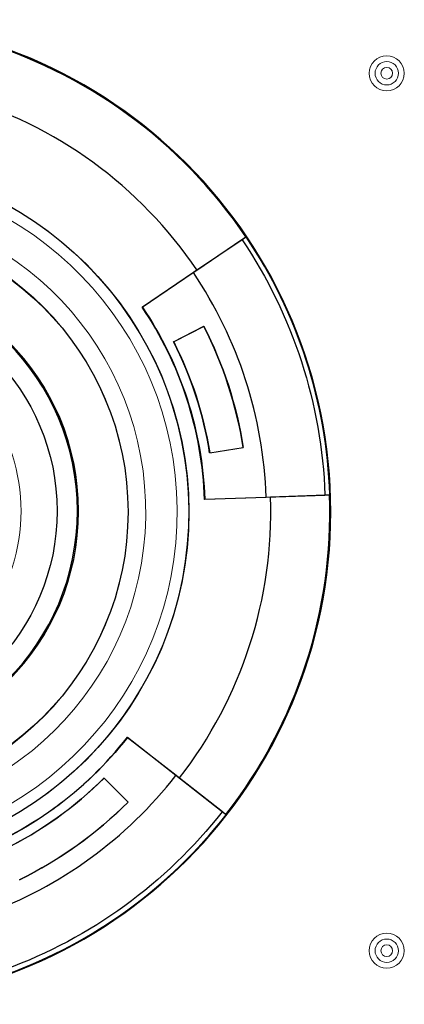
# Model space of a CAD drawing. Units: inches. Extents: x 0 to 17, y 0 to 11.
# Drawn here: x 2.8 to 3.2, y 6.6 to 7.7 of the extents above; entities that cross this region are included whole.
import ezdxf

# ---------------------------------------------------------------- set-up
doc = ezdxf.new("R2010")
doc.units = ezdxf.units.IN
doc.header["$LTSCALE"] = 0.75
doc.header["$MEASUREMENT"] = 0
doc.layers.add('Visible', color=7, linetype='Continuous', lineweight=25)
doc.layers.add('Visible Narrow', color=7, linetype='Continuous', lineweight=13)

msp = doc.modelspace()

# ---------------------------------------------------------------- linework, layer by layer
at = {"layer": 'Visible'}
for p, q in [((3.0298, 7.4299), (2.9798, 7.3962)), ((2.9832, 7.3989), (3.0296, 7.4302)), ((3.0296, 7.4302), (3.0336, 7.4328)), ((3.034, 7.4327), (3.0298, 7.4299)), ((3.034, 7.4327), (3.0336, 7.4328)), ((2.927, 7.3609), (2.9796, 7.3964)), ((2.9798, 7.3962), (2.9274, 7.3608)), ((2.9796, 7.3964), (2.9832, 7.3989)), ((2.927, 7.3609), (2.9274, 7.3608)), ((2.9594, 7.3253), (2.9906, 7.3412)), ((2.9905, 7.341), (2.9596, 7.3252)), ((2.9906, 7.3412), (2.9905, 7.341)), ((2.9596, 7.3252), (2.9594, 7.3253)), ((2.9965, 7.2115), (3.0308, 7.2169)), ((2.9965, 7.2114), (3.031, 7.2169)), ((2.9965, 7.2114), (2.9965, 7.2115)), ((3.0308, 7.2169), (3.031, 7.2169)), ((3.0545, 7.1657), (2.9912, 7.1635)), ((2.9914, 7.1638), (2.9912, 7.1635)), ((2.9914, 7.1638), (3.0545, 7.166)), ((3.0545, 7.166), (3.1148, 7.1681)), ((3.0589, 7.1658), (3.0545, 7.1657)), ((3.1149, 7.1678), (3.0589, 7.1658)), ((3.1148, 7.1681), (3.1199, 7.1683)), ((3.1196, 7.168), (3.1149, 7.1678)), ((3.1196, 7.168), (3.1199, 7.1683)), ((2.9119, 6.9197), (2.9619, 6.8806)), ((2.9119, 6.9197), (2.912, 6.9193)), ((2.9617, 6.8804), (2.912, 6.9193)), ((2.8881, 6.8777), (2.8881, 6.8778)), ((2.8881, 6.8778), (2.9128, 6.8531)), ((2.9126, 6.8531), (2.8881, 6.8777)), ((3.0093, 6.8433), (2.9617, 6.8804)), ((2.9619, 6.8806), (2.9654, 6.878)), ((2.9654, 6.878), (3.0095, 6.8435)), ((2.9128, 6.8531), (2.9126, 6.8531)), ((3.0133, 6.8402), (3.0093, 6.8433)), ((3.0095, 6.8435), (3.0132, 6.8405)), ((3.0133, 6.8402), (3.0132, 6.8405))]:
    msp.add_line(p, q, dxfattribs=at)
at = {"layer": 'Visible', "extrusion": (0, 0, -1)}
for centre, radius in [((-2.6158, 7.1507), 0.505), ((-2.6158, 7.1517), 0.246)]:
    msp.add_circle(centre, radius, dxfattribs=at)
at = {"layer": 'Visible'}
for centre, radius in [((2.6158, 7.1507), 0.3593), ((2.6158, 7.1507), 0.2968), ((2.6158, 7.1517), 0.224)]:
    msp.add_circle(centre, radius, dxfattribs=at)
for radius, start, end in [(0.5041, 34.0293, 73.9707), (0.4434, 34.0402, 73.9598), (0.5044, 2, 34), (0.439, 2, 34), (0.3756, 1.9601, 34.0399), (0.4203, 9.0716, 26.9284), (0.3854, 9.0625, 26.9375), (0.4434, 322.0402, 1.9598), (0.5041, 322.0293, 1.9707), (0.3756, 289.9601, 322.0399), (0.439, 290, 322), (0.3854, 296.1068, 314.9375), (0.4203, 296.1951, 314.9284), (0.5044, 290, 322)]:
    msp.add_arc((2.6158, 7.1507), radius, start, end, dxfattribs=at)
at = {"layer": 'Visible', "extrusion": (0, 0, -1)}
for radius, start, end in [(0.4993, 146, 178), (0.3758, 146, 178), (0.4204, 153.0573, 170.9427), (0.3855, 153.078, 170.922), (0.3758, 218, 250), (0.3855, 225.078, 243.8774), (0.4204, 225.0573, 243.819), (0.4993, 218, 250)]:
    msp.add_arc((-2.6158, 7.1507), radius, start, end, dxfattribs=at)
at = {"layer": 'Visible'}
msp.add_ellipse((2.6158, 7.1517), major_axis=(-0.1731, 0.1731), ratio=1, start_param=0.786044, end_param=7.069229, dxfattribs=at)
at = {"layer": 'Visible Narrow'}
for p, q in [((3.0296, 7.4302), (3.0298, 7.4299)), ((2.9798, 7.3962), (2.9796, 7.3964)), ((3.0545, 7.166), (3.0545, 7.1657)), ((3.1149, 7.1678), (3.1148, 7.1681)), ((2.9617, 6.8804), (2.9619, 6.8806)), ((3.0095, 6.8435), (3.0093, 6.8433))]:
    msp.add_line(p, q, dxfattribs=at)
for centre, radius in [((3.1783, 7.6007), 0.018), ((3.1783, 7.6007), 0.012), ((2.6158, 7.1507), 0.297), ((3.1783, 6.7007), 0.018), ((3.1783, 6.7007), 0.012)]:
    msp.add_circle(centre, radius, dxfattribs=at)
at = {"layer": 'Visible Narrow', "extrusion": (0, 0, -1)}
for centre, radius in [((-3.1783, 7.6007), 0.006), ((-2.6158, 7.1507), 0.2968), ((-3.1783, 6.7007), 0.006)]:
    msp.add_circle(centre, radius, dxfattribs=at)
for centre, radius, start, end in [((-2.6158, 7.1507), 0.3591, 94.8784, 85.1216), ((-2.6158, 7.1507), 0.315, 91.8993, 88.1007), ((-2.6158, 7.1517), 0.187, 109.7373, 250.2627)]:
    msp.add_arc(centre, radius, start, end, dxfattribs=at)
at = {"layer": 'Visible Narrow'}
msp.add_arc((2.6158, 7.1507), 0.3473, 94.7065, 85.2935, dxfattribs=at)

doc.saveas('drawing.dxf')
